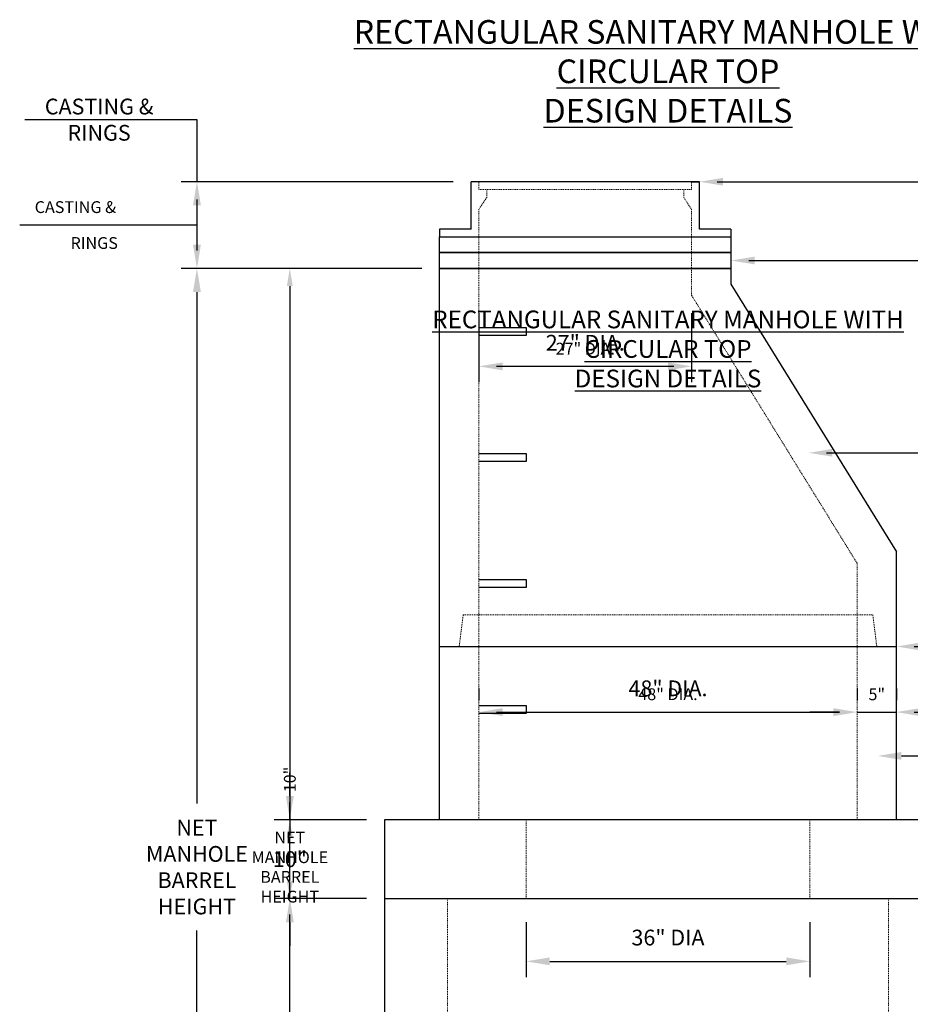
# Model space of a CAD drawing. Units: inches. Extents: x 2977 to 3189, y 867 to 1105.
# Drawn here: x 3009 to 3122, y 980 to 1105 of the extents above; entities that cross this region are included whole.
import ezdxf
from ezdxf import colors
from ezdxf.entities.mleader import LeaderData, LeaderLine
from ezdxf.math import Vec2, Vec3

# ---------------------------------------------------------------- set-up
doc = ezdxf.new("R2010")
doc.units = ezdxf.units.IN
doc.header["$LTSCALE"] = 0.5
doc.header["$MEASUREMENT"] = 0
doc.linetypes.add('HIDDEN', pattern=[0.375, 0.25, -0.125])
doc.layers.get('Defpoints').update_dxf_attribs({"color": 30})
for name, color, linetype in [('0 @ 24', 7, 'Continuous'), ('0 @ 32', 7, 'Continuous'), ('DIMENSIONS&TEXT', 7, 'Continuous'), ('DIMENSIONS&TEXT @ 24', 7, 'Continuous'), ('DIMENSIONS&TEXT @ 32', 7, 'Continuous')]:
    doc.layers.add(name, color=color, linetype=linetype)
doc.layers.add('HIDDEN', color=4, linetype='HIDDEN', lineweight=9)
doc.layers.add('OBJECT', color=7, linetype='Continuous', true_color=0x003c71)
doc.styles.add('Annotative .0625in', font='arial.ttf', dxfattribs={"height": 0.0625})
doc.styles.add('Annotative .09375in', font='simplex.shx', dxfattribs={"height": 0.09375})
doc.dimstyles.new('.0625 ARCH', dxfattribs={"dimtxt": 0.0625, "dimasz": 0.09375, "dimexe": 0.0625, "dimexo": 0.09375, "dimgap": 0.0625, "dimtad": 1, "dimdec": 3, "dimzin": 3, "dimdsep": 46, "dimlunit": 4, "dimtxsty": 'Annotative .0625in', "dimcen": 0.09, "dimclrd": 256, "dimclre": 256, "dimclrt": 256, "dimadec": 0, "dimazin": 0, "dimtfac": 1, "dimtdec": 3, "dimtmove": 0, "dimatfit": 3, "dimfxl": 1, "dimfrac": 1, "dimtolj": 1, "dimtzin": 0, "dimlwd": -1, "dimlwe": -1, "dimarcsym": 0})
doc.dimstyles.new('.0625 FRAC', dxfattribs={"dimtxt": 0.0625, "dimasz": 0.09375, "dimexe": 0.0625, "dimexo": 0.09375, "dimgap": 0.0625, "dimtad": 1, "dimdec": 3, "dimzin": 3, "dimdsep": 46, "dimlunit": 5, "dimtxsty": 'Annotative .0625in', "dimcen": 0.09, "dimclrd": 256, "dimclre": 256, "dimclrt": 256, "dimadec": 0, "dimazin": 0, "dimtfac": 1, "dimtdec": 3, "dimtmove": 0, "dimatfit": 3, "dimfxl": 1, "dimfrac": 1, "dimtolj": 1, "dimtzin": 0, "dimlwd": -1, "dimlwe": -1, "dimarcsym": 0})

# ---------------------------------------------------------------- blocks, each defined once
blk = doc.blocks.new('*D87')
at = {"transparency": 16777216}
for p, q in [((3059.71, 1073.59), (3041.46, 1073.59)), ((3042.96, 1071.34), (3042.96, 1003.63)), ((3042.96, 923.84), (3042.96, 991.55)), ((3049.71, 921.59), (3041.46, 921.59))]:
    blk.add_line(p, q, dxfattribs=at)
for points in [[(3042.58, 1071.34), (3043.33, 1071.34), (3042.96, 1073.59)], [(3042.58, 923.84), (3043.33, 923.84), (3042.96, 921.59)]]:
    blk.add_solid(points, dxfattribs=at)
at = {"layer": 'Defpoints', "color": 0, "transparency": 16777216}
for p in [(3042.96, 1073.59), (3061.96, 1073.59), (3051.96, 921.59)]:
    blk.add_point(p, dxfattribs=at)
at = {"transparency": 16777216, "insert": (3042.96, 997.59), "char_height": 1.5, "attachment_point": 5, "style": 'Annotative .0625in'}
blk.add_mtext('\\A1;NET \\PMANHOLE\\PBARREL \\PHEIGHT', dxfattribs=at)
blk = doc.blocks.new('*D88')
at = {"transparency": 16777216}
for p, q in [((3058.96, 1073.59), (3029.17, 1073.59)), ((3031.17, 1070.59), (3031.17, 1005.64)), ((3031.17, 924.59), (3031.17, 989.54)), ((3048.96, 921.59), (3029.17, 921.59))]:
    blk.add_line(p, q, dxfattribs=at)
for points in [[(3030.67, 1070.59), (3031.67, 1070.59), (3031.17, 1073.59)], [(3030.67, 924.59), (3031.67, 924.59), (3031.17, 921.59)]]:
    blk.add_solid(points, dxfattribs=at)
at = {"layer": 'Defpoints', "color": 0, "transparency": 16777216}
for p in [(3031.17, 1073.59), (3061.96, 1073.59), (3051.96, 921.59)]:
    blk.add_point(p, dxfattribs=at)
at = {"transparency": 16777216, "insert": (3031.17, 997.59), "char_height": 2, "attachment_point": 5, "style": 'Annotative .0625in'}
blk.add_mtext('\\A1;NET \\PMANHOLE\\PBARREL \\PHEIGHT', dxfattribs=at)
blk = doc.blocks.new('*D90')
at = {"transparency": 16777216}
for p, q in [((3062.96, 974.6), (3062.96, 973.85)), ((3118.96, 974.6), (3118.96, 973.85)), ((3065.21, 972.35), (3116.71, 972.35))]:
    blk.add_line(p, q, dxfattribs=at)
for points in [[(3065.21, 972.72), (3065.21, 971.97), (3062.96, 972.35)], [(3116.71, 972.72), (3116.71, 971.97), (3118.96, 972.35)]]:
    blk.add_solid(points, dxfattribs=at)
at = {"layer": 'Defpoints', "color": 0, "transparency": 16777216}
for p in [(3062.96, 972.35), (3118.96, 972.35), (3118.96, 972.35)]:
    blk.add_point(p, dxfattribs=at)
at = {"transparency": 16777216, "insert": (3090.96, 974.62), "char_height": 1.5, "attachment_point": 5, "style": 'Annotative .0625in'}
blk.add_mtext('\\A1;4\'-0" x 4\'-0" MIN to 12\'-0" x 12\'-0" MAX', dxfattribs=at)
blk = doc.blocks.new('*D91')
at = {"transparency": 16777216}
for p, q in [((3062.96, 975.35), (3062.96, 974.35)), ((3118.96, 975.35), (3118.96, 974.35)), ((3065.96, 972.35), (3115.96, 972.35))]:
    blk.add_line(p, q, dxfattribs=at)
for points in [[(3065.96, 972.85), (3065.96, 971.85), (3062.96, 972.35)], [(3115.96, 972.85), (3115.96, 971.85), (3118.96, 972.35)]]:
    blk.add_solid(points, dxfattribs=at)
at = {"layer": 'Defpoints', "color": 0, "transparency": 16777216}
for p in [(3062.96, 972.35), (3118.96, 972.35), (3118.96, 972.35)]:
    blk.add_point(p, dxfattribs=at)
at = {"transparency": 16777216, "insert": (3090.96, 975.37), "char_height": 2, "attachment_point": 5, "style": 'Annotative .0625in'}
blk.add_mtext('\\A1;4\'-0" x 4\'-0" MIN to 12\'-0" x 12\'-0" MAX', dxfattribs=at)
blk = doc.blocks.new('*U151')
at = {"layer": 'DIMENSIONS&TEXT @ 24', "insert": (3090.96, 1063.36), "char_height": 2.25, "attachment_point": 5, "style": 'Annotative .09375in'}
blk.add_mtext_dynamic_manual_height_columns('{\\fArial|b1|i0|c0|p34;\\LRECTANGULAR SANITARY MANHOLE WITH CIRCULAR TOP\\PDESIGN DETAILS}', width=64.2115, gutter_width=7.5, heights=[0], dxfattribs=at)
at = {"layer": 'DIMENSIONS&TEXT @ 32', "insert": (3090.96, 1098.61), "char_height": 3, "attachment_point": 5, "style": 'Annotative .09375in'}
blk.add_mtext_dynamic_manual_height_columns('{\\fArial|b1|i0|c0|p34;\\LRECTANGULAR SANITARY MANHOLE WITH CIRCULAR TOP\\PDESIGN DETAILS}', width=84.4247, gutter_width=10, heights=[0], dxfattribs=at)
blk = doc.blocks.new('*D102')
at = {"layer": 'Defpoints', "color": 0, "transparency": 16777216}
for p in [(3042.96, 1003.59), (3054.96, 1003.59), (3054.96, 993.59)]:
    blk.add_point(p, dxfattribs=at)
at = {"layer": 'DIMENSIONS&TEXT', "transparency": 16777216}
for p, q in [((3042.96, 1006.59), (3042.96, 1009.59)), ((3051.96, 1003.59), (3040.96, 1003.59)), ((3042.96, 1003.59), (3042.96, 1001.61)), ((3042.96, 993.59), (3042.96, 995.57)), ((3051.96, 993.59), (3040.96, 993.59)), ((3042.96, 990.59), (3042.96, 987.59))]:
    blk.add_line(p, q, dxfattribs=at)
for points in [[(3042.46, 1006.59), (3043.46, 1006.59), (3042.96, 1003.59)], [(3042.46, 990.59), (3043.46, 990.59), (3042.96, 993.59)]]:
    blk.add_solid(points, dxfattribs=at)
at = {"layer": 'DIMENSIONS&TEXT', "transparency": 16777216, "insert": (3042.96, 998.59), "char_height": 2, "attachment_point": 5, "style": 'Annotative .0625in'}
blk.add_mtext('\\A1;10"', dxfattribs=at)
blk = doc.blocks.new('*D103')
at = {"layer": 'Defpoints', "color": 0, "transparency": 16777216}
for p in [(3042.96, 1003.59), (3054.96, 1003.59), (3054.96, 993.59)]:
    blk.add_point(p, dxfattribs=at)
at = {"layer": 'DIMENSIONS&TEXT', "transparency": 16777216}
for p, q in [((3042.96, 1003.59), (3042.96, 1005.84)), ((3052.71, 1003.59), (3041.46, 1003.59)), ((3042.96, 995.84), (3042.96, 1001.34)), ((3052.71, 993.59), (3041.46, 993.59))]:
    blk.add_line(p, q, dxfattribs=at)
for points in [[(3042.58, 1001.34), (3043.33, 1001.34), (3042.96, 1003.59)], [(3042.58, 995.84), (3043.33, 995.84), (3042.96, 993.59)]]:
    blk.add_solid(points, dxfattribs=at)
at = {"layer": 'DIMENSIONS&TEXT', "transparency": 16777216, "insert": (3042.96, 1008.71), "char_height": 1.5, "attachment_point": 5, "rotation": 90, "style": 'Annotative .0625in'}
blk.add_mtext('\\A1;10"', dxfattribs=at)
blk = doc.blocks.new('*D130')
at = {"transparency": 16777216}
for p, q in [((3066.96, 1067.92), (3066.96, 1059.65)), ((3093.96, 1067.92), (3093.96, 1059.65)), ((3091.71, 1061.15), (3069.21, 1061.15))]:
    blk.add_line(p, q, dxfattribs=at)
for points in [[(3069.21, 1061.53), (3069.21, 1060.78), (3066.96, 1061.15)], [(3091.71, 1061.53), (3091.71, 1060.78), (3093.96, 1061.15)]]:
    blk.add_solid(points, dxfattribs=at)
at = {"layer": 'Defpoints', "color": 0, "transparency": 16777216}
for p in [(3066.96, 1070.17), (3093.96, 1070.17), (3066.96, 1061.15)]:
    blk.add_point(p, dxfattribs=at)
at = {"transparency": 16777216, "insert": (3080.46, 1063.4), "char_height": 1.5, "attachment_point": 5, "style": 'Annotative .0625in'}
blk.add_mtext('\\A1;27" DIA.', dxfattribs=at)
blk = doc.blocks.new('*D131')
at = {"transparency": 16777216}
for p, q in [((3066.96, 1067.17), (3066.96, 1059.15)), ((3093.96, 1067.17), (3093.96, 1059.15)), ((3090.96, 1061.15), (3069.96, 1061.15))]:
    blk.add_line(p, q, dxfattribs=at)
for points in [[(3069.96, 1061.65), (3069.96, 1060.65), (3066.96, 1061.15)], [(3090.96, 1061.65), (3090.96, 1060.65), (3093.96, 1061.15)]]:
    blk.add_solid(points, dxfattribs=at)
at = {"layer": 'Defpoints', "color": 0, "transparency": 16777216}
for p in [(3066.96, 1070.17), (3093.96, 1070.17), (3066.96, 1061.15)]:
    blk.add_point(p, dxfattribs=at)
at = {"transparency": 16777216, "insert": (3080.46, 1064.15), "char_height": 2, "attachment_point": 5, "style": 'Annotative .0625in'}
blk.add_mtext('\\A1;27" DIA.', dxfattribs=at)
blk = doc.blocks.new('*D134')
at = {"layer": 'Defpoints', "color": 0, "transparency": 16777216}
for p in [(3072.96, 993.59), (3108.96, 993.59), (3108.96, 985.62)]:
    blk.add_point(p, dxfattribs=at)
at = {"layer": 'DIMENSIONS&TEXT', "transparency": 16777216}
for p, q in [((3072.96, 990.59), (3072.96, 983.62)), ((3108.96, 990.59), (3108.96, 983.62)), ((3075.96, 985.62), (3105.96, 985.62))]:
    blk.add_line(p, q, dxfattribs=at)
for points in [[(3075.96, 986.12), (3075.96, 985.12), (3072.96, 985.62)], [(3105.96, 986.12), (3105.96, 985.12), (3108.96, 985.62)]]:
    blk.add_solid(points, dxfattribs=at)
at = {"layer": 'DIMENSIONS&TEXT', "transparency": 16777216, "insert": (3090.96, 988.64), "char_height": 2, "attachment_point": 5, "style": 'Annotative .0625in'}
blk.add_mtext('\\A1;36" DIA', dxfattribs=at)
blk = doc.blocks.new('*D135')
at = {"transparency": 16777216}
for p, q in [((3063.71, 1084.59), (3029.67, 1084.59)), ((3031.17, 1082.34), (3031.17, 1075.84)), ((3022.81, 1079.09), (3008.67, 1079.09)), ((3031.17, 1079.09), (3022.81, 1079.09)), ((3040.92, 1073.59), (3029.67, 1073.59))]:
    blk.add_line(p, q, dxfattribs=at)
for points in [[(3030.8, 1082.34), (3031.55, 1082.34), (3031.17, 1084.59)], [(3030.8, 1075.84), (3031.55, 1075.84), (3031.17, 1073.59)]]:
    blk.add_solid(points, dxfattribs=at)
at = {"layer": 'Defpoints', "color": 0, "transparency": 16777216}
for p in [(3065.96, 1084.59), (3031.17, 1073.59), (3043.17, 1073.59)]:
    blk.add_point(p, dxfattribs=at)
at = {"transparency": 16777216, "char_height": 1.5, "attachment_point": 5, "style": 'Annotative .0625in'}
for s, insert in [('\\A1;CASTING & ', (3015.74, 1081.37)), ('\\A1;RINGS', (3018.13, 1076.81))]:
    blk.add_mtext(s, dxfattribs=dict(at, insert=insert))
blk = doc.blocks.new('*D136')
at = {"transparency": 16777216}
for p, q in [((3009.32, 1092.47), (3031.17, 1092.47)), ((3031.17, 1092.47), (3031.17, 1084.59)), ((3062.96, 1084.59), (3029.17, 1084.59)), ((3031.17, 1081.59), (3031.17, 1076.59)), ((3040.17, 1073.59), (3029.17, 1073.59))]:
    blk.add_line(p, q, dxfattribs=at)
for points in [[(3030.67, 1081.59), (3031.67, 1081.59), (3031.17, 1084.59)], [(3030.67, 1076.59), (3031.67, 1076.59), (3031.17, 1073.59)]]:
    blk.add_solid(points, dxfattribs=at)
at = {"layer": 'Defpoints', "color": 0, "transparency": 16777216}
for p in [(3065.96, 1084.59), (3031.17, 1073.59), (3043.17, 1073.59)]:
    blk.add_point(p, dxfattribs=at)
at = {"transparency": 16777216, "insert": (3018.75, 1092.47), "char_height": 2, "attachment_point": 5, "style": 'Annotative .0625in'}
blk.add_mtext('\\A1;CASTING & \\PRINGS', dxfattribs=at)
blk = doc.blocks.new('*D137')
at = {"transparency": 16777216}
for p, q in [((3066.96, 1019.51), (3066.96, 1018.76)), ((3114.96, 1019.51), (3114.96, 1018.76)), ((3069.21, 1017.26), (3112.71, 1017.26))]:
    blk.add_line(p, q, dxfattribs=at)
for points in [[(3069.21, 1017.63), (3069.21, 1016.88), (3066.96, 1017.26)], [(3112.71, 1017.63), (3112.71, 1016.88), (3114.96, 1017.26)]]:
    blk.add_solid(points, dxfattribs=at)
at = {"layer": 'Defpoints', "color": 0, "transparency": 16777216}
for p in [(3066.96, 1017.26), (3114.96, 1017.26), (3114.96, 1017.26)]:
    blk.add_point(p, dxfattribs=at)
at = {"transparency": 16777216, "insert": (3090.96, 1019.53), "char_height": 1.5, "attachment_point": 5, "style": 'Annotative .0625in'}
blk.add_mtext('\\A1;48" DIA.', dxfattribs=at)
blk = doc.blocks.new('*D138')
at = {"transparency": 16777216}
for p, q in [((3066.96, 1020.26), (3066.96, 1019.26)), ((3114.96, 1020.26), (3114.96, 1019.26)), ((3069.96, 1017.26), (3111.96, 1017.26))]:
    blk.add_line(p, q, dxfattribs=at)
for points in [[(3069.96, 1017.76), (3069.96, 1016.76), (3066.96, 1017.26)], [(3111.96, 1017.76), (3111.96, 1016.76), (3114.96, 1017.26)]]:
    blk.add_solid(points, dxfattribs=at)
at = {"layer": 'Defpoints', "color": 0, "transparency": 16777216}
for p in [(3066.96, 1017.26), (3114.96, 1017.26), (3114.96, 1017.26)]:
    blk.add_point(p, dxfattribs=at)
at = {"transparency": 16777216, "insert": (3090.96, 1020.28), "char_height": 2, "attachment_point": 5, "style": 'Annotative .0625in'}
blk.add_mtext('\\A1;48" DIA.', dxfattribs=at)
blk = doc.blocks.new('*D139')
at = {"transparency": 16777216}
for p, q in [((3114.96, 1019.51), (3114.96, 1018.76)), ((3119.96, 1019.51), (3119.96, 1018.76)), ((3112.71, 1017.26), (3110.46, 1017.26)), ((3114.96, 1017.26), (3119.96, 1017.26)), ((3122.21, 1017.26), (3124.46, 1017.26))]:
    blk.add_line(p, q, dxfattribs=at)
for points in [[(3112.71, 1017.63), (3112.71, 1016.88), (3114.96, 1017.26)], [(3122.21, 1017.63), (3122.21, 1016.88), (3119.96, 1017.26)]]:
    blk.add_solid(points, dxfattribs=at)
at = {"layer": 'Defpoints', "color": 0, "transparency": 16777216}
for p in [(3114.96, 1017.26), (3119.96, 1017.26), (3119.96, 1017.26)]:
    blk.add_point(p, dxfattribs=at)
at = {"transparency": 16777216, "insert": (3117.46, 1019.52), "char_height": 1.5, "attachment_point": 5, "style": 'Annotative .0625in'}
blk.add_mtext('\\A1;5"', dxfattribs=at)
blk = doc.blocks.new('*D140')
at = {"transparency": 16777216}
for p, q in [((3114.96, 1020.26), (3114.96, 1019.26)), ((3119.96, 1020.26), (3119.96, 1019.26)), ((3111.96, 1017.26), (3108.96, 1017.26)), ((3114.96, 1017.26), (3119.96, 1017.26)), ((3122.96, 1017.26), (3132.26, 1017.26))]:
    blk.add_line(p, q, dxfattribs=at)
for points in [[(3111.96, 1017.76), (3111.96, 1016.76), (3114.96, 1017.26)], [(3122.96, 1017.76), (3122.96, 1016.76), (3119.96, 1017.26)]]:
    blk.add_solid(points, dxfattribs=at)
at = {"layer": 'Defpoints', "color": 0, "transparency": 16777216}
for p in [(3114.96, 1017.26), (3119.96, 1017.26), (3119.96, 1017.26)]:
    blk.add_point(p, dxfattribs=at)
at = {"transparency": 16777216, "insert": (3129.11, 1020.28), "char_height": 2, "attachment_point": 5, "style": 'Annotative .0625in'}
blk.add_mtext('\\A1;5"', dxfattribs=at)
blk = doc.blocks.new('*U142')
at = {"layer": '0 @ 24'}
dim = blk.add_linear_dim(base=(3042.9573, 1073.5902), p1=(3051.9573, 921.5902), p2=(3061.9573, 1073.5902), angle=90, text='NET \\PMANHOLE\\PBARREL \\PHEIGHT', dimstyle='.0625 ARCH', override={"dimscale": 24, "dimtad": 0, "dimtih": 1, "dimtix": 0, "dimtofl": 1, "dimtmove": 0, "dimatfit": 3}, dxfattribs=at)
dim.commit()
dim.dimension.update_dxf_attribs({"geometry": '*D87', "text_midpoint": (3042.9573, 997.5902)})
at = {"layer": '0 @ 32'}
dim = blk.add_linear_dim(base=(3031.1735, 1073.5902), p1=(3051.9573, 921.5902), p2=(3061.9573, 1073.5902), angle=90, text='NET \\PMANHOLE\\PBARREL \\PHEIGHT', dimstyle='.0625 ARCH', override={"dimscale": 32, "dimtad": 0, "dimtih": 1, "dimtix": 0, "dimtofl": 1, "dimtmove": 0, "dimatfit": 3}, dxfattribs=at)
dim.commit()
dim.dimension.update_dxf_attribs({"geometry": '*D88', "text_midpoint": (3031.1735, 997.5902)})
blk = doc.blocks.new('*U143')
at = {"layer": '0 @ 24'}
dim = blk.add_linear_dim(base=(3118.9573, 972.3499), p1=(3062.9573, 972.3499), p2=(3118.9573, 972.3499), text='4\'-0" x 4\'-0" MIN to 12\'-0" x 12\'-0" MAX', dimstyle='.0625 FRAC', override={"dimscale": 24, "dimpost": '"', "dimtix": 0, "dimtofl": 1, "dimtmove": 0, "dimatfit": 3}, dxfattribs=at)
dim.commit()
dim.dimension.update_dxf_attribs({"geometry": '*D90', "text_midpoint": (3090.9573, 974.6157)})
at = {"layer": '0 @ 32'}
dim = blk.add_linear_dim(base=(3118.9573, 972.3499), p1=(3062.9573, 972.3499), p2=(3118.9573, 972.3499), text='4\'-0" x 4\'-0" MIN to 12\'-0" x 12\'-0" MAX', dimstyle='.0625 FRAC', override={"dimscale": 32, "dimpost": '"', "dimtix": 0, "dimtofl": 1, "dimtmove": 0, "dimatfit": 3}, dxfattribs=at)
dim.commit()
dim.dimension.update_dxf_attribs({"geometry": '*D91', "text_midpoint": (3090.9573, 975.371)})
blk = doc.blocks.new('*U152')
at = {"layer": 'DIMENSIONS&TEXT @ 24'}
dim = blk.add_linear_dim(base=(3042.9573, 1003.5902), p1=(3054.9573, 993.5902), p2=(3054.9573, 1003.5902), angle=90, dimstyle='.0625 ARCH', override={"dimscale": 24, "dimtad": 0, "dimtih": 1, "dimtix": 0, "dimtofl": 1, "dimtmove": 0, "dimatfit": 3}, dxfattribs=at)
dim.commit()
dim.dimension.update_dxf_attribs({"geometry": '*D103', "text_midpoint": (3042.9573, 1008.7144)})
at = {"layer": 'DIMENSIONS&TEXT @ 32'}
dim = blk.add_linear_dim(base=(3042.9573, 1003.5902), p1=(3054.9573, 993.5902), p2=(3054.9573, 1003.5902), angle=90, dimstyle='.0625 ARCH', override={"dimscale": 32, "dimtad": 0, "dimtih": 1, "dimtix": 0, "dimtofl": 1, "dimtmove": 0, "dimatfit": 3}, dxfattribs=at)
dim.commit()
dim.dimension.update_dxf_attribs({"geometry": '*D102', "text_midpoint": (3042.9573, 998.5902)})
blk = doc.blocks.new('*U154')
at = {"layer": '0 @ 24'}
dim = blk.add_linear_dim(base=(3066.9573, 1061.15), p1=(3093.9573, 1070.1706), p2=(3066.9573, 1070.1706), text='<> DIA.', dimstyle='.0625 FRAC', override={"dimscale": 24, "dimpost": '"', "dimtix": 0, "dimtofl": 1, "dimtmove": 0, "dimatfit": 3}, dxfattribs=at)
dim.commit()
dim.dimension.update_dxf_attribs({"geometry": '*D130', "text_midpoint": (3080.4573, 1063.4036)})
at = {"layer": '0 @ 32'}
dim = blk.add_linear_dim(base=(3066.9573, 1061.15), p1=(3093.9573, 1070.1706), p2=(3066.9573, 1070.1706), text='<> DIA.', dimstyle='.0625 FRAC', override={"dimscale": 32, "dimpost": '"', "dimtix": 0, "dimtofl": 1, "dimtmove": 0, "dimatfit": 3}, dxfattribs=at)
dim.commit()
dim.dimension.update_dxf_attribs({"geometry": '*D131', "text_midpoint": (3080.4573, 1064.1548)})
blk = doc.blocks.new('*U155')
at = {"layer": '0 @ 24'}
ml = blk.add_multileader_mtext('Standard', dxfattribs=at)
ml.set_content("{\\LECCENTRIC CONE\\P}VARIABLE HEIGHTS: 1.33',\\P2.0', 3.0', 3.5', 4.0'", color=256, style='Annotative .0625in')
ml.set_leader_properties(color=256, linetype='ByLayer', lineweight=-1)
ml.build(insert=Vec2(0, 0))
ml.multileader.update_dxf_attribs({"text_left_attachment_type": 2, "text_right_attachment_type": 2, "dogleg_length": 0.0938, "arrow_head_size": 2.25, "scale": 24})
ctx = ml.context
ctx.base_point, ctx.scale, ctx.char_height, ctx.arrow_head_size, ctx.landing_gap_size, ctx.plane_origin = Vec3(3138.05, 1050.18), 24, 1.5, 2.25, 1.5, Vec3(3117.6, 1054.37)
ctx.left_attachment, ctx.right_attachment = 2, 2
notes = []
notes.append((ctx, [(0, (1, 1, 0), (3135.8, 1050.18), (1, 0), 2.25, [(0, [(3108.83, 1050.18)], 0, [])])]))
ctx.mtext.insert, ctx.mtext.flow_direction = Vec3(3139.55, 1053.86), 5
at = {"layer": '0 @ 32'}
ml = blk.add_multileader_mtext('Standard', dxfattribs=at)
ml.set_content("{\\LECCENTRIC CONE\\P}VARIABLE HEIGHTS: 1.33',\\P2.0', 3.0', 3.5', 4.0'", color=256, style='Annotative .0625in')
ml.set_leader_properties(color=256, linetype='ByLayer', lineweight=-1)
ml.build(insert=Vec2(0, 0))
ml.multileader.update_dxf_attribs({"text_left_attachment_type": 2, "text_right_attachment_type": 2, "dogleg_length": 0.0938, "arrow_head_size": 3, "scale": 32})
ctx = ml.context
ctx.base_point, ctx.scale, ctx.char_height, ctx.arrow_head_size, ctx.plane_origin = Vec3(3138.8, 1050.18), 32, 2, 3, Vec3(3117.6, 1054.37)
ctx.left_attachment, ctx.right_attachment = 2, 2
notes.append((ctx, [(0, (1, 1, 0), (3135.8, 1050.18), (1, 0), 3, [(0, [(3108.83, 1050.18)], 0, [])])]))
ctx.mtext.insert, ctx.mtext.flow_direction = Vec3(3140.8, 1055.09), 5
for ctx, leaders in notes:
    for number, flags, end, landing, length, lines in leaders:
        leader = LeaderData()
        leader.index, (leader.has_last_leader_line, leader.has_dogleg_vector, leader.attachment_direction) = number, flags
        leader.last_leader_point, leader.dogleg_vector, leader.dogleg_length = Vec3(end), Vec3(landing), length
        for number, points, colour, breaks in lines:
            line = LeaderLine()
            line.index, line.vertices, line.color, line.breaks = number, Vec3.list(points), colors.encode_raw_color(colour), breaks
            leader.lines.append(line)
        ctx.leaders.append(leader)
blk = doc.blocks.new('*U156')
at = {"layer": '0 @ 24'}
ml = blk.add_multileader_mtext('Standard', dxfattribs=at)
ml.set_content('{\\LADJUSTING RINGS\\P}VARIABLE HEIGHTS: 2", 4", 6", 12"', color=256, style='Annotative .0625in')
ml.set_leader_properties(color=256, linetype='ByLayer', lineweight=-1)
ml.build(insert=Vec2(0, 0))
ml.multileader.update_dxf_attribs({"text_left_attachment_type": 2, "text_right_attachment_type": 2, "dogleg_length": 0.0938, "arrow_head_size": 2.25, "scale": 24})
ctx = ml.context
ctx.base_point, ctx.scale, ctx.char_height, ctx.arrow_head_size, ctx.landing_gap_size, ctx.plane_origin = Vec3(3138.05, 1074.59), 24, 1.5, 2.25, 1.5, Vec3(3117.6, 1078.78)
ctx.left_attachment, ctx.right_attachment = 2, 2
notes = []
notes.append((ctx, [(0, (1, 1, 0), (3135.8, 1074.59), (1, 0), 2.25, [(0, [(3098.96, 1074.59)], 0, [])])]))
ctx.mtext.insert, ctx.mtext.flow_direction = Vec3(3139.55, 1076.76), 5
at = {"layer": '0 @ 32'}
ml = blk.add_multileader_mtext('Standard', dxfattribs=at)
ml.set_content('{\\LADJUSTING RINGS\\P}VARIABLE HEIGHTS: 2", 4", 6", 12"', color=256, style='Annotative .0625in')
ml.set_leader_properties(color=256, linetype='ByLayer', lineweight=-1)
ml.build(insert=Vec2(0, 0))
ml.multileader.update_dxf_attribs({"text_left_attachment_type": 2, "text_right_attachment_type": 2, "dogleg_length": 0.0938, "arrow_head_size": 3, "scale": 32})
ctx = ml.context
ctx.base_point, ctx.scale, ctx.char_height, ctx.arrow_head_size, ctx.plane_origin = Vec3(3138.8, 1074.59), 32, 2, 3, Vec3(3117.6, 1078.78)
ctx.left_attachment, ctx.right_attachment = 2, 2
notes.append((ctx, [(0, (1, 1, 0), (3135.8, 1074.59), (1, 0), 3, [(0, [(3098.96, 1074.59)], 0, [])])]))
ctx.mtext.insert, ctx.mtext.flow_direction = Vec3(3140.8, 1077.49), 5
for ctx, leaders in notes:
    for number, flags, end, landing, length, lines in leaders:
        leader = LeaderData()
        leader.index, (leader.has_last_leader_line, leader.has_dogleg_vector, leader.attachment_direction) = number, flags
        leader.last_leader_point, leader.dogleg_vector, leader.dogleg_length = Vec3(end), Vec3(landing), length
        for number, points, colour, breaks in lines:
            line = LeaderLine()
            line.index, line.vertices, line.color, line.breaks = number, Vec3.list(points), colors.encode_raw_color(colour), breaks
            leader.lines.append(line)
        ctx.leaders.append(leader)
blk = doc.blocks.new('*U157')
at = {"layer": '0 @ 24'}
ml = blk.add_multileader_mtext('Standard', dxfattribs=at)
ml.set_content('RIM ELEVATION', color=256, style='Annotative .0625in')
ml.set_leader_properties(color=256, linetype='ByLayer', lineweight=-1)
ml.build(insert=Vec2(0, 0))
ml.multileader.update_dxf_attribs({"text_left_attachment_type": 2, "text_right_attachment_type": 2, "dogleg_length": 0.0938, "arrow_head_size": 2.25, "scale": 24})
ctx = ml.context
ctx.base_point, ctx.scale, ctx.char_height, ctx.arrow_head_size, ctx.landing_gap_size, ctx.plane_origin = Vec3(3138.05, 1084.59), 24, 1.5, 2.25, 1.5, Vec3(3117.6, 1088.78)
ctx.left_attachment, ctx.right_attachment = 2, 2
notes = []
notes.append((ctx, [(0, (1, 1, 0), (3135.8, 1084.59), (1, 0), 2.25, [(0, [(3094.96, 1084.59)], 0, [])])]))
ctx.mtext.insert, ctx.mtext.flow_direction = Vec3(3139.55, 1085.34), 5
at = {"layer": '0 @ 32'}
ml = blk.add_multileader_mtext('Standard', dxfattribs=at)
ml.set_content('RIM ELEVATION', color=256, style='Annotative .0625in')
ml.set_leader_properties(color=256, linetype='ByLayer', lineweight=-1)
ml.build(insert=Vec2(0, 0))
ml.multileader.update_dxf_attribs({"text_left_attachment_type": 2, "text_right_attachment_type": 2, "dogleg_length": 0.0938, "arrow_head_size": 3, "scale": 32})
ctx = ml.context
ctx.base_point, ctx.scale, ctx.char_height, ctx.arrow_head_size, ctx.plane_origin = Vec3(3138.8, 1084.59), 32, 2, 3, Vec3(3117.6, 1088.78)
ctx.left_attachment, ctx.right_attachment = 2, 2
notes.append((ctx, [(0, (1, 1, 0), (3135.8, 1084.59), (1, 0), 3, [(0, [(3094.96, 1084.59)], 0, [])])]))
ctx.mtext.insert, ctx.mtext.flow_direction = Vec3(3140.8, 1085.59), 5
for ctx, leaders in notes:
    for number, flags, end, landing, length, lines in leaders:
        leader = LeaderData()
        leader.index, (leader.has_last_leader_line, leader.has_dogleg_vector, leader.attachment_direction) = number, flags
        leader.last_leader_point, leader.dogleg_vector, leader.dogleg_length = Vec3(end), Vec3(landing), length
        for number, points, colour, breaks in lines:
            line = LeaderLine()
            line.index, line.vertices, line.color, line.breaks = number, Vec3.list(points), colors.encode_raw_color(colour), breaks
            leader.lines.append(line)
        ctx.leaders.append(leader)
blk = doc.blocks.new('*U158')
at = {"layer": '0 @ 24'}
ml = blk.add_multileader_mtext('Standard', dxfattribs=at)
ml.set_content('TSS PROFILE GASKET\\PPER ASTM C443 ', color=256, style='Annotative .0625in')
ml.set_leader_properties(color=256, linetype='ByLayer', lineweight=-1)
ml.build(insert=Vec2(0, 0))
ml.multileader.update_dxf_attribs({"text_left_attachment_type": 2, "text_right_attachment_type": 2, "dogleg_length": 0.0938, "arrow_head_size": 2.25, "scale": 24})
ctx = ml.context
ctx.base_point, ctx.scale, ctx.char_height, ctx.arrow_head_size, ctx.landing_gap_size, ctx.plane_origin = Vec3(3138.05, 1025.59), 24, 1.5, 2.25, 1.5, Vec3(3117.6, 1025.59)
ctx.left_attachment, ctx.right_attachment = 2, 2
notes = []
notes.append((ctx, [(0, (1, 1, 0), (3135.8, 1025.59), (1, 0), 2.25, [(0, [(3119.96, 1025.59)], 0, [])])]))
ctx.mtext.insert, ctx.mtext.flow_direction = Vec3(3139.55, 1027.63), 5
at = {"layer": '0 @ 32'}
ml = blk.add_multileader_mtext('Standard', dxfattribs=at)
ml.set_content('TSS PROFILE GASKET\\PPER ASTM C443 ', color=256, style='Annotative .0625in')
ml.set_leader_properties(color=256, linetype='ByLayer', lineweight=-1)
ml.build(insert=Vec2(0, 0))
ml.multileader.update_dxf_attribs({"text_left_attachment_type": 2, "text_right_attachment_type": 2, "dogleg_length": 0.0938, "arrow_head_size": 3, "scale": 32})
ctx = ml.context
ctx.base_point, ctx.scale, ctx.char_height, ctx.arrow_head_size, ctx.plane_origin = Vec3(3138.8, 1025.59), 32, 2, 3, Vec3(3117.6, 1025.59)
ctx.left_attachment, ctx.right_attachment = 2, 2
notes.append((ctx, [(0, (1, 1, 0), (3135.8, 1025.59), (1, 0), 3, [(0, [(3119.96, 1025.59)], 0, [])])]))
ctx.mtext.insert, ctx.mtext.flow_direction = Vec3(3140.8, 1028.31), 5
for ctx, leaders in notes:
    for number, flags, end, landing, length, lines in leaders:
        leader = LeaderData()
        leader.index, (leader.has_last_leader_line, leader.has_dogleg_vector, leader.attachment_direction) = number, flags
        leader.last_leader_point, leader.dogleg_vector, leader.dogleg_length = Vec3(end), Vec3(landing), length
        for number, points, colour, breaks in lines:
            line = LeaderLine()
            line.index, line.vertices, line.color, line.breaks = number, Vec3.list(points), colors.encode_raw_color(colour), breaks
            leader.lines.append(line)
        ctx.leaders.append(leader)
blk = doc.blocks.new('*U159')
at = {"layer": '0 @ 24'}
dim = blk.add_linear_dim(base=(3031.1735, 1073.5902), p1=(3065.9573, 1084.5902), p2=(3043.1735, 1073.5902), angle=90, text='CASTING & \\XRINGS', dimstyle='.0625 ARCH', override={"dimscale": 24, "dimtoh": 1, "dimtix": 0, "dimtofl": 1, "dimtmove": 1, "dimatfit": 3}, dxfattribs=at)
dim.commit()
dim.dimension.update_dxf_attribs({"geometry": '*D135', "text_midpoint": (3021.312, 1079.0902)})
at = {"layer": '0 @ 32'}
dim = blk.add_linear_dim(base=(3031.1735, 1073.5902), p1=(3065.9573, 1084.5902), p2=(3043.1735, 1073.5902), angle=90, text='CASTING & \\XRINGS', dimstyle='.0625 ARCH', override={"dimscale": 32, "dimtoh": 1, "dimtix": 0, "dimtofl": 1, "dimtmove": 1, "dimatfit": 3}, dxfattribs=at)
dim.commit()
dim.dimension.update_dxf_attribs({"geometry": '*D136', "text_midpoint": (3030.4992, 1092.4678), "dimtype": 128})
blk = doc.blocks.new('*U160')
at = {"layer": '0 @ 24'}
dim = blk.add_linear_dim(base=(3114.9573, 1017.2597), p1=(3066.9573, 1017.2597), p2=(3114.9573, 1017.2597), text='<> DIA.', dimstyle='.0625 FRAC', override={"dimscale": 24, "dimpost": '"', "dimtix": 0, "dimtofl": 1, "dimtmove": 0, "dimatfit": 3}, dxfattribs=at)
dim.commit()
dim.dimension.update_dxf_attribs({"geometry": '*D137', "text_midpoint": (3090.9573, 1019.5255)})
at = {"layer": '0 @ 32'}
dim = blk.add_linear_dim(base=(3114.9573, 1017.2597), p1=(3066.9573, 1017.2597), p2=(3114.9573, 1017.2597), text='<> DIA.', dimstyle='.0625 FRAC', override={"dimscale": 32, "dimpost": '"', "dimtix": 0, "dimtofl": 1, "dimtmove": 0, "dimatfit": 3}, dxfattribs=at)
dim.commit()
dim.dimension.update_dxf_attribs({"geometry": '*D138', "text_midpoint": (3090.9573, 1020.2808)})
blk = doc.blocks.new('*U161')
at = {"layer": '0 @ 24'}
dim = blk.add_linear_dim(base=(3119.9573, 1017.2597), p1=(3114.9573, 1017.2597), p2=(3119.9573, 1017.2597), dimstyle='.0625 ARCH', override={"dimscale": 24, "dimtix": 0, "dimtofl": 1, "dimtmove": 0, "dimatfit": 3}, dxfattribs=at)
dim.commit()
dim.dimension.update_dxf_attribs({"geometry": '*D139', "text_midpoint": (3117.4573, 1019.5224)})
at = {"layer": '0 @ 32'}
dim = blk.add_linear_dim(base=(3119.9573, 1017.2597), p1=(3114.9573, 1017.2597), p2=(3119.9573, 1017.2597), dimstyle='.0625 ARCH', override={"dimscale": 32, "dimtix": 0, "dimtofl": 1, "dimtmove": 0, "dimatfit": 3}, dxfattribs=at)
dim.commit()
dim.dimension.update_dxf_attribs({"geometry": '*D140', "text_midpoint": (3129.1067, 1020.2767)})
blk = doc.blocks.new('*U162')
at = {"layer": '0 @ 24'}
ml = blk.add_multileader_mtext('Standard', dxfattribs=at)
ml.set_content("{\\LINTERMEDIATE SECTIONS\\P}VARIABLE HEIGHTS: 1.0' - 6.0'", color=256, style='Annotative .0625in')
ml.set_leader_properties(color=256, linetype='ByLayer', lineweight=-1)
ml.build(insert=Vec2(0, 0))
ml.multileader.update_dxf_attribs({"text_left_attachment_type": 2, "text_right_attachment_type": 2, "dogleg_length": 0.0938, "arrow_head_size": 2.25, "scale": 24})
ctx = ml.context
ctx.base_point, ctx.scale, ctx.char_height, ctx.arrow_head_size, ctx.landing_gap_size, ctx.plane_origin = Vec3(3145.05, 1011.7), 24, 1.5, 2.25, 1.5, Vec3(3124.6, 1011.7)
ctx.left_attachment, ctx.right_attachment = 2, 2
notes = []
notes.append((ctx, [(0, (1, 1, 0), (3142.8, 1011.7), (1, 0), 2.25, [(0, [(3123.6, 1011.7)], 0, [])])]))
ctx.mtext.insert, ctx.mtext.flow_direction = Vec3(3146.55, 1013.74), 5
at = {"layer": '0 @ 32'}
ml = blk.add_multileader_mtext('Standard', dxfattribs=at)
ml.set_content("{\\LINTERMEDIATE SECTIONS\\P}VARIABLE HEIGHTS: 1.0' - 6.0'", color=256, style='Annotative .0625in')
ml.set_leader_properties(color=256, linetype='ByLayer', lineweight=-1)
ml.build(insert=Vec2(0, 0))
ml.multileader.update_dxf_attribs({"text_left_attachment_type": 2, "text_right_attachment_type": 2, "dogleg_length": 0.0938, "arrow_head_size": 3, "scale": 32})
ctx = ml.context
ctx.base_point, ctx.scale, ctx.char_height, ctx.arrow_head_size, ctx.plane_origin = Vec3(3145.8, 1011.7), 32, 2, 3, Vec3(3124.6, 1011.7)
ctx.left_attachment, ctx.right_attachment = 2, 2
notes.append((ctx, [(0, (1, 1, 0), (3142.8, 1011.7), (1, 0), 3, [(0, [(3117.58, 1011.7)], 0, [])])]))
ctx.mtext.insert, ctx.mtext.flow_direction = Vec3(3147.8, 1014.42), 5
for ctx, leaders in notes:
    for number, flags, end, landing, length, lines in leaders:
        leader = LeaderData()
        leader.index, (leader.has_last_leader_line, leader.has_dogleg_vector, leader.attachment_direction) = number, flags
        leader.last_leader_point, leader.dogleg_vector, leader.dogleg_length = Vec3(end), Vec3(landing), length
        for number, points, colour, breaks in lines:
            line = LeaderLine()
            line.index, line.vertices, line.color, line.breaks = number, Vec3.list(points), colors.encode_raw_color(colour), breaks
            leader.lines.append(line)
        ctx.leaders.append(leader)

msp = doc.modelspace()

# ---------------------------------------------------------------- linework, layer by layer
at = {"layer": 'HIDDEN'}
for p, q in [((3066.9573, 1084.5902), (3066.9573, 1083.5902)), ((3093.9573, 1084.5902), (3093.9573, 1083.5902)), ((3093.9573, 1083.5902), (3066.9573, 1083.5902)), ((3067.9573, 1082.5902), (3066.9573, 1081.0902)), ((3067.9573, 1083.5902), (3067.9573, 1082.5902)), ((3092.9573, 1083.5902), (3092.9573, 1082.5902)), ((3092.9573, 1082.5902), (3093.9573, 1081.0902)), ((3066.9573, 1081.0902), (3066.9573, 1077.5902)), ((3093.9573, 1081.0902), (3093.9573, 1077.5902)), ((3066.9573, 1077.5902), (3066.9573, 1073.5902)), ((3093.9573, 1077.5902), (3093.9573, 1073.5902)), ((3066.9573, 1003.5902), (3066.9573, 1073.5902)), ((3093.9573, 1073.5902), (3093.9573, 1070.1706)), ((3093.9573, 1070.1706), (3114.9573, 1036.1706)), ((3114.9573, 1003.5902), (3114.9573, 1036.1706)), ((3064.9573, 1029.5902), (3064.4573, 1025.5902)), ((3064.9573, 1029.5902), (3064.4573, 1025.5902)), ((3064.9573, 1029.5902), (3116.9573, 1029.5902)), ((3064.9573, 1029.5902), (3116.9573, 1029.5902)), ((3116.9573, 1029.5902), (3117.4573, 1025.5902)), ((3116.9573, 1029.5902), (3117.4573, 1025.5902)), ((3062.9573, 993.5902), (3062.9573, 961.5902)), ((3118.9573, 993.5902), (3118.9573, 961.5902))]:
    msp.add_line(p, q, dxfattribs=at)
at = {"layer": 'HIDDEN', "flags": 128}
for points in [[(3072.9573, 993.5902), (3072.9573, 1003.5902)], [(3108.9573, 993.5902), (3108.9573, 1003.5902)]]:
    msp.add_lwpolyline(points, dxfattribs=at)
at = {"layer": 'OBJECT'}
for p, q in [((3065.9573, 1078.5902), (3065.9573, 1084.5902)), ((3094.9573, 1084.5902), (3065.9573, 1084.5902)), ((3093.9573, 1084.5902), (3094.9573, 1084.5902)), ((3094.9573, 1078.5902), (3094.9573, 1084.5902)), ((3065.9573, 1078.5902), (3061.9573, 1078.5902)), ((3061.9573, 1078.5902), (3061.9573, 1077.5902)), ((3061.9573, 1077.5902), (3098.9573, 1077.5902)), ((3098.9573, 1078.5902), (3094.9573, 1078.5902)), ((3098.9573, 1078.5902), (3098.9573, 1077.5902)), ((3061.9573, 1003.5902), (3061.9573, 1073.5902)), ((3061.9573, 1073.5902), (3098.9573, 1073.5902)), ((3098.9573, 1073.5902), (3098.9573, 1071.5902)), ((3098.9573, 1071.5902), (3119.9573, 1037.5902)), ((3119.9573, 1003.5902), (3119.9573, 1037.5902)), ((3061.9573, 1025.5902), (3119.9573, 1025.5902)), ((3061.9573, 1025.5902), (3119.9573, 1025.5902)), ((3126.9573, 1003.5902), (3054.9573, 1003.5902)), ((3054.9573, 1003.5902), (3054.9573, 993.5902)), ((3054.9573, 993.5902), (3126.9573, 993.5902)), ((3054.9573, 993.5902), (3054.9573, 957.5902)), ((3054.9573, 993.5902), (3126.9573, 993.5902)), ((3054.9573, 993.5902), (3126.9573, 993.5902))]:
    msp.add_line(p, q, dxfattribs=at)
at = {"layer": 'OBJECT', "color": 156, "true_color": 0x003c71}
for p, q in [((3061.9573, 1077.5902), (3098.9573, 1077.5902)), ((3061.9573, 1075.5902), (3061.9573, 1077.5902)), ((3098.9573, 1077.5902), (3098.9573, 1075.5902)), ((3061.9573, 1075.5902), (3098.9573, 1075.5902)), ((3061.9573, 1073.5902), (3061.9573, 1075.5902)), ((3098.9573, 1075.5902), (3061.9573, 1075.5902)), ((3098.9573, 1075.5902), (3098.9573, 1073.5902)), ((3098.9573, 1073.5902), (3061.9573, 1073.5902))]:
    msp.add_line(p, q, dxfattribs=at)
at = {"layer": 'OBJECT', "flags": 128}
for points in [[(3066.9573, 1066.0902), (3072.9573, 1066.0902), (3072.9573, 1065.0902), (3066.9573, 1065.0902)], [(3066.9573, 1050.0902), (3072.9573, 1050.0902), (3072.9573, 1049.0902), (3066.9573, 1049.0902)], [(3066.9573, 1034.0902), (3072.9573, 1034.0902), (3072.9573, 1033.0902), (3066.9573, 1033.0902)], [(3066.9573, 1018.0902), (3072.9573, 1018.0902), (3072.9573, 1017.0902), (3066.9573, 1017.0902)]]:
    msp.add_lwpolyline(points, dxfattribs=at)

# ---------------------------------------------------------------- block references
for name in ['*U159', '*U157', '*U156', '*U142', '*U154', '*U155', '*U158', '*U160', '*U161', '*U162', '*U143']:
    msp.add_blockref(name, (0, 0))
at = {"layer": 'DIMENSIONS&TEXT'}
for name in ['*U151', '*U152']:
    msp.add_blockref(name, (0, 0), dxfattribs=at)

# ---------------------------------------------------------------- dimensions: what is measured, and where the dimension line sits
at = {"layer": 'DIMENSIONS&TEXT @ 32'}
dim = msp.add_linear_dim(base=(3108.9573, 985.6151), p1=(3072.9573, 993.5902), p2=(3108.9573, 993.5902), text='36" DIA', dimstyle='.0625 ARCH', override={"dimscale": 32, "dimtix": 0, "dimtofl": 1, "dimtmove": 0, "dimatfit": 3}, dxfattribs=at)
dim.commit()
dim.dimension.update_dxf_attribs({"geometry": '*D134', "text_midpoint": (3090.9573, 988.637)})

doc.saveas('drawing.dxf')
